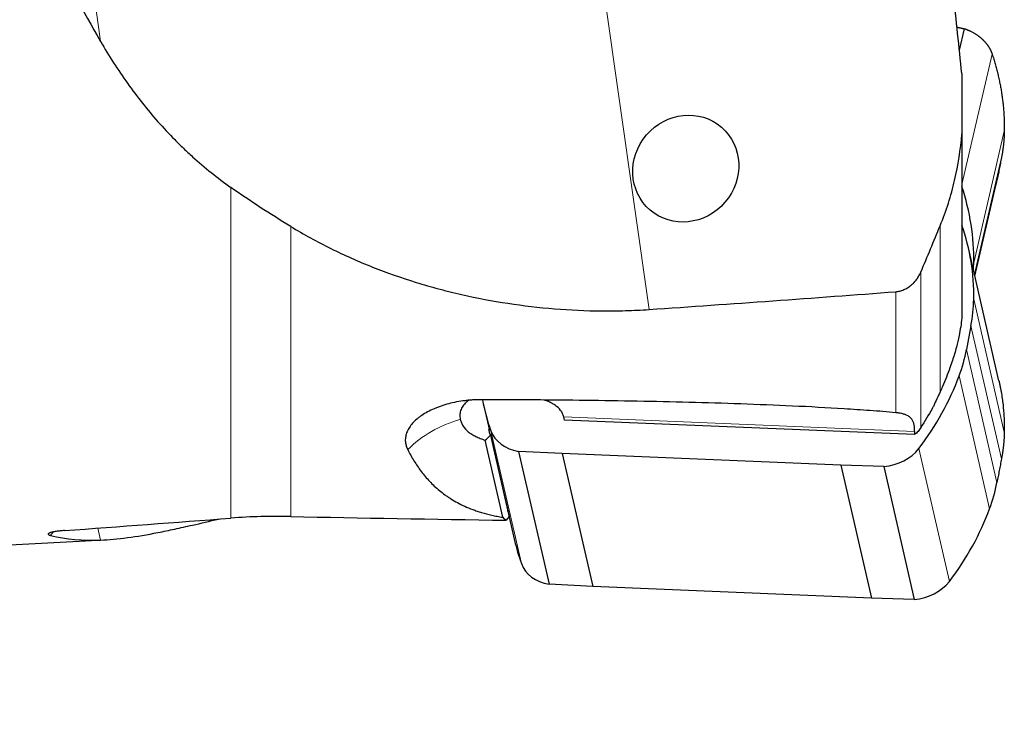
# Model space of a CAD drawing. Units: millimetres. Extents: x 614 to 769, y 328 to 451.
# Drawn here: x 703 to 722, y 396 to 409 of the extents above; entities that cross this region are included whole.
import ezdxf

# ---------------------------------------------------------------- set-up
doc = ezdxf.new("R2010")
doc.units = ezdxf.units.MM
doc.layers.add('1', color=7, linetype='Continuous', true_color=0xffffff)
doc.styles.add('Arial Unicode MS', font='ARIALUNI.TTF')
doc.dimstyles.get("Standard").update_dxf_attribs({"dimtxt": 0.18, "dimasz": 0.18, "dimexe": 0.18, "dimexo": 0.0625, "dimgap": 0.09, "dimtad": 0, "dimtih": 1, "dimtoh": 1, "dimdec": 4, "dimzin": 0, "dimdsep": 46, "dimtxsty": 'Standard', "dimcen": 0.09, "dimadec": 0, "dimazin": 0, "dimtfac": 1, "dimtdec": 4, "dimtofl": 0, "dimtmove": 0, "dimatfit": 3, "dimfxl": 1, "dimtolj": 1, "dimtzin": 0, "dimarcsym": 0})

# ---------------------------------------------------------------- blocks, each defined once
blk = doc.blocks.new('_U1')
at = {"layer": '1', "color": 3, "lineweight": 13}
for p, q in [((723.007299, 425.23593), (736.856153, 425.23593)), ((734.856153, 425.23593), (734.327172, 422.235928)), ((734.856153, 425.23593), (734.856153, 403.101719)), ((734.856153, 425.23593), (735.385134, 422.235931))]:
    blk.add_line(p, q, dxfattribs=at)
at = {"layer": '1', "color": 3, "linetype": 'Continuous', "lineweight": 13, "char_height": 3.5, "attachment_point": 7, "rotation": 90, "line_spacing_factor": 1.069626, "style": 'Arial Unicode MS'}
for s, insert in [('\\W1.0000;24.35', (733.736335, 408.828084)), ('%%c', (733.736335, 404.94191))]:
    blk.add_mtext(s, dxfattribs=dict(at, insert=insert))
blk = doc.blocks.new('_OPEN')
at = {"color": 0, "linetype": 'ByBlock', "lineweight": -2}
for p, q in [((-1, 0.166667), (0, 0)), ((-1, -0.166667), (0, 0)), ((0, 0), (-1, 0))]:
    blk.add_line(p, q, dxfattribs=at)

msp = doc.modelspace()

# ---------------------------------------------------------------- linework, layer by layer
at = {"layer": '1', "color": 7, "linetype": 'Continuous', "lineweight": 18}
for p, q in [((704.3109, 408.7845), (704.0985, 410.2793)), ((713.8767, 410.0291), (714.7811, 403.6632)), ((720.7508, 406.048), (721.3289, 408.5398)), ((720.9775, 404.5551), (721.5602, 407.067)), ((720.9909, 404.3373), (721.5073, 406.5634)), ((720.9988, 404.3031), (721.4211, 406.124)), ((706.8004, 399.6792), (706.8004, 405.9936)), ((707.9409, 405.2488), (707.9409, 399.7104)), ((720.337, 402.0935), (720.337, 405.2635)), ((719.9672, 404.378), (719.9672, 401.4066)), ((719.4906, 401.6927), (719.4906, 404.0034)), ((720.9775, 403.8601), (721.5602, 401.3215)), ((720.9246, 403.3508), (721.5073, 400.8121)), ((720.8385, 402.8996), (721.4211, 400.361)), ((720.6975, 402.3939), (721.2802, 399.8552)), ((719.8491, 401.3339), (713.1531, 401.6109)), ((711.7607, 401.348), (712.3434, 398.8093)), ((719.9297, 401.0098), (720.5123, 398.4711)), ((703.409, 399.4138), (703.3562, 399.3486)), ((704.3109, 399.2596), (704.2626, 399.4886))]:
    msp.add_line(p, q, dxfattribs=at)
at = {"layer": '1', "color": 7, "linetype": 'Continuous', "lineweight": 25}
for p, q in [((720.7054, 408.6129), (720.801, 409.025)), ((720.7508, 408.1721), (720.7508, 407.0176)), ((720.7508, 407.0176), (720.7508, 403.4977)), ((720.9996, 404.2994), (721.4008, 406.0288)), ((721.4578, 402.3032), (720.8751, 404.8418)), ((720.9246, 403.3508), (720.8385, 402.8996)), ((711.6318, 401.7918), (711.7327, 401.3522)), ((719.8462, 401.2746), (713.1636, 401.5511)), ((711.7472, 401.2889), (712.2145, 399.2531)), ((711.7514, 401.2611), (712.1073, 399.7104)), ((711.9885, 399.6956), (711.6505, 401.1682)), ((712.2885, 400.9537), (712.8712, 398.415)), ((713.122, 400.9122), (712.2885, 400.9537)), ((713.122, 400.9122), (713.7046, 398.3735)), ((718.4427, 400.692), (713.122, 400.9122)), ((718.4427, 400.692), (719.0254, 398.1534)), ((719.2607, 400.665), (718.4427, 400.692)), ((719.2607, 400.665), (719.8434, 398.1264)), ((712.1073, 399.7104), (712.0546, 399.6388)), ((694.2755, 398.7332), (704.3784, 399.2626)), ((713.7046, 398.3735), (712.8712, 398.415)), ((719.0254, 398.1534), (713.7046, 398.3735)), ((719.8434, 398.1264), (719.0254, 398.1534))]:
    msp.add_line(p, q, dxfattribs=at)
for centre, major_axis, ratio, start_param, end_param in [((710.2455, 413.478), (-6.8184, 13.2062), 0.502067, 1.5320984, 1.6683733), ((717.0172, 407.0457), (-4.3836, 1.0169), 0.793421, 3.1415926, 3.1688434), ((714.5398, 405.1591), (-6.3319, 1.4688), 0.793421, 3.3103828, 3.5900843), ((714.5398, 403.3877), (6.3353, 1.4541), 0.788657, 6.0908864, 6.3705879), ((716.5207, 404.9733), (-4.3836, 1.0169), 0.793421, 3.2725586, 3.3103828), ((704.7361, 414.943), (-85.583, -4.528), 0.138465, 1.6811097, 1.7367313), ((716.5207, 403.5331), (4.386, 1.0067), 0.788657, 5.9493469, 6.0908864), ((716.4345, 403.0819), (4.386, 1.0067), 0.788657, 5.8078074, 5.9493469), ((714.5398, 403.3877), (6.3353, 1.4541), 0.788657, 5.5253832, 5.8078074), ((717.967, 403.2458), (6.3353, 1.4541), 0.788657, 3.1120408, 3.231718), ((712.1723, 401.6417), (-0.9869, 0.1864), 0.578538, 3.3057769, 3.4058752), ((712.2428, 402.6147), (-1.0401, -1.6419), 0.230566, 0.6570497, 0.7617216), ((712.5246, 401.5816), (0.7797, 0.179), 0.788657, 3.231718, 4.2308635), ((719.2663, 401.3024), (0.7797, 0.179), 0.788657, 4.5262376, 5.5253832), ((717.0172, 400.5433), (4.386, 1.0067), 0.788657, 5.8078074, 5.9493469), ((718.7345, 401.2324), (-6.6532, -1.4073), 0.768278, 6.2695964, 6.2870594), ((715.1225, 400.8491), (6.3353, 1.4541), 0.788657, 5.5253832, 5.8078074), ((715.1704, 409.8903), (-100.4564, -8.544), 0.094275, 1.4475697, 1.4793645), ((828.8306, 419.4707), (-159.8662, -13.588), 0.090832, 0.7056357, 0.7441117), ((719.6991, 413.583), (-7.1439, -14.2722), 0.400287, 6.1766962, 6.1899996), ((710.2455, 412.9007), (-7.6547, -13.2485), 0.426038, 0.125305, 0.2615799), ((718.5497, 400.7072), (6.3353, 1.4541), 0.788657, 3.1415893, 3.231718), ((713.1072, 399.0429), (0.7797, 0.179), 0.788657, 3.231718, 4.2308635), ((719.849, 398.7638), (0.7797, 0.179), 0.788657, 4.5262376, 5.5253832)]:
    msp.add_ellipse(centre, major_axis=major_axis, ratio=ratio, start_param=start_param, end_param=end_param, dxfattribs=at)
msp.add_ellipse((715.4811, 406.3542), major_axis=(-0.6813, -0.7919), ratio=0.94543, dxfattribs=at)
at = {"layer": '1', "color": 7, "linetype": 'Continuous', "lineweight": 18}
msp.add_ellipse((711.6611, 400.0609), major_axis=(-1.9493, -0.4474), ratio=0.788657, start_param=4.7797971, end_param=5.3828713, dxfattribs=at)
at = {"layer": '1', "color": 7, "linetype": 'Continuous', "lineweight": 25}
for points, degree in [([(720.7508, 408.1721), (720.6956, 408.6794), (720.5904, 409.6949), (720.4994, 410.7122), (720.4588, 411.2215)], 3), ([(720.6598, 409.0558), (720.7304, 409.0404), (720.801, 409.025)], 2), ([(721.3289, 408.5398), (721.4499, 408.175), (721.5662, 407.4349), (721.5602, 407.067)], 2), ([(721.5602, 407.067), (721.556, 406.8119), (721.5073, 406.5635)], 2), ([(721.5073, 406.5635), (721.4211, 406.124)], 1), ([(707.9409, 405.2488), (707.5463, 405.489), (707.1652, 405.7348), (706.8004, 405.9936)], 3), ([(719.9672, 404.378), (720.092, 404.6726), (720.2154, 404.9678), (720.337, 405.2635)], 3), ([(720.7508, 403.4977), (720.7386, 403.3882), (720.7208, 403.2775), (720.6978, 403.1655)], 3), ([(720.6978, 403.1655), (720.6827, 403.092), (720.6654, 403.0181), (720.6459, 402.944)], 3), ([(720.6464, 402.946), (720.6241, 402.8609), (720.599, 402.7756), (720.5712, 402.6902)], 3), ([(720.5231, 402.5492), (720.4803, 402.4294), (720.4328, 402.3101), (720.3809, 402.1912)], 3), ([(720.5712, 402.6902), (720.556, 402.6432), (720.5399, 402.5962), (720.5231, 402.5492)], 3), ([(720.3809, 402.1912), (720.3667, 402.1585), (720.352, 402.1259), (720.337, 402.0935)], 3), ([(720.337, 402.0935), (720.2958, 402.0042), (720.2545, 401.915), (720.2132, 401.8257)], 3), ([(720.2132, 401.8257), (720.2042, 401.8063), (720.1953, 401.787), (720.1863, 401.7676)], 3), ([(720.1863, 401.7676), (720.1133, 401.6473), (720.0402, 401.5269), (719.9672, 401.4066)], 3), ([(711.7514, 401.2611), (711.7419, 401.3004), (711.7329, 401.34), (711.7243, 401.3796)], 3), ([(719.8491, 401.3339), (719.8483, 401.3141), (719.8473, 401.2944), (719.8462, 401.2746)], 3), ([(721.5602, 401.3215), (721.556, 401.0672), (721.5073, 400.8122)], 2), ([(721.5073, 400.8122), (721.4211, 400.361)], 1), ([(707.9409, 399.7104), (707.5625, 399.7185), (707.1823, 399.7084), (706.8004, 399.6792)], 3)]:
    msp.add_open_spline(points, degree=degree, dxfattribs=at)
for points, degree, knots in [([(720.801, 409.025), (720.8934, 408.994), (721.0625, 408.897), (721.1345, 408.8311), (721.2034, 408.7681), (721.2546, 408.6912), (721.2814, 408.651), (721.3029, 408.6052), (721.3176, 408.5737), (721.3289, 408.5398)], 2, [0, 0, 0, 0.25, 0.5, 0.5, 0.75, 0.75, 0.8928571, 0.8928571, 1, 1, 1]), ([(704.3109, 408.7845), (704.4719, 408.5068), (704.643, 408.2399), (705.0078, 407.7279), (705.2015, 407.4828), (705.5111, 407.132), (705.6175, 407.0179), (705.7822, 406.851), (705.8379, 406.7961), (705.9512, 406.6878), (706.0087, 406.6343), (706.2997, 406.3715), (706.5439, 406.1756), (706.8004, 405.9936)], 3, [0, 0, 0, 0, 0.25, 0.25, 0.5, 0.5, 0.625, 0.625, 0.6875, 0.6875, 0.75, 0.75, 1, 1, 1, 1]), ([(720.337, 405.2635), (720.3956, 405.4057), (720.4475, 405.549), (720.5393, 405.8376), (720.5792, 405.9829), (720.6815, 406.4217), (720.7269, 406.7179), (720.7508, 407.0176)], 3, [0, 0, 0, 0, 0.25, 0.25, 0.5, 0.5, 1, 1, 1, 1]), ([(707.9409, 405.2488), (708.1893, 405.0975), (708.4435, 404.9579), (708.9638, 404.7001), (709.2297, 404.582), (709.7733, 404.3664), (710.051, 404.2688), (710.4765, 404.1375), (710.6199, 404.0962), (710.801, 404.0478), (710.8373, 404.0382), (710.9101, 404.0195), (710.9466, 404.0103), (711.0562, 403.9831), (711.1293, 403.9657), (711.4954, 403.8823), (711.7898, 403.8265), (712.3812, 403.7359), (712.6783, 403.7012), (713.2754, 403.6528), (713.5754, 403.6391), (713.9522, 403.636), (714.0276, 403.636), (714.1787, 403.6376), (714.2544, 403.6391), (714.4808, 403.6457), (714.6312, 403.653), (714.7811, 403.6632)], 3, [0, 0, 0, 0, 0.125, 0.125, 0.25, 0.25, 0.375, 0.375, 0.4375, 0.4375, 0.453125, 0.453125, 0.46875, 0.46875, 0.5, 0.5, 0.625, 0.625, 0.75, 0.75, 0.875, 0.875, 0.90625, 0.90625, 0.9375, 0.9375, 1, 1, 1, 1]), ([(719.4906, 404.0034), (719.5173, 404.0054), (719.5435, 404.0098), (719.5949, 404.0227), (719.6201, 404.0313), (719.6697, 404.0526), (719.6934, 404.065), (719.7388, 404.093), (719.7605, 404.1086), (719.8019, 404.1428), (719.8213, 404.161), (719.8574, 404.1996), (719.8742, 404.22), (719.8976, 404.252), (719.9051, 404.2629), (719.9194, 404.285), (719.9262, 404.2963), (719.9455, 404.3305), (719.957, 404.3539), (719.9672, 404.378)], 3, [0, 0, 0, 0, 0.125, 0.125, 0.25, 0.25, 0.375, 0.375, 0.5, 0.5, 0.625, 0.625, 0.75, 0.75, 0.8125, 0.8125, 0.875, 0.875, 1, 1, 1, 1]), ([(721.4578, 402.3031), (721.487, 402.1757), (721.5662, 401.6882), (721.5602, 401.3215)], 2, [0, 0, 0, 0.2654988, 1, 1, 1]), ([(711.599, 401.941), (711.5433, 401.9412), (711.4877, 401.9397), (711.4049, 401.9349), (711.3773, 401.9328), (711.3223, 401.9279), (711.2948, 401.925), (711.159, 401.9084), (711.0551, 401.8888), (710.9066, 401.85), (710.8583, 401.8356), (710.7877, 401.8116), (710.7646, 401.8032), (710.7195, 401.7858), (710.6975, 401.7768), (710.633, 401.7489), (710.5512, 401.7093), (710.4778, 401.665), (710.4347, 401.6359), (710.4262, 401.63), (710.4095, 401.618), (710.4013, 401.6119), (710.3772, 401.5936), (710.3618, 401.5813), (710.3179, 401.5436), (710.265, 401.4921), (710.2233, 401.438), (710.1964, 401.3965), (710.1882, 401.3826), (710.1732, 401.3543), (710.1665, 401.3401), (710.1489, 401.2975), (710.1319, 401.2407), (710.1275, 401.1838), (710.1291, 401.1411), (710.1304, 401.1268), (710.1347, 401.0983), (710.1377, 401.0841), (710.149, 401.042), (710.1596, 401.0145), (710.1734, 400.9874)], 3, [0, 0, 0, 0, 0.0625, 0.0625, 0.09375, 0.09375, 0.125, 0.125, 0.25, 0.25, 0.3125, 0.3125, 0.34375, 0.34375, 0.375, 0.375, 0.4375, 0.5, 0.5, 0.515625, 0.515625, 0.53125, 0.53125, 0.5625, 0.5625, 0.625, 0.6875, 0.6875, 0.71875, 0.71875, 0.75, 0.75, 0.8125, 0.875, 0.875, 0.90625, 0.90625, 0.9375, 0.9375, 1, 1, 1, 1]), ([(711.3444, 401.9297), (711.333, 401.9225), (711.3222, 401.9149), (711.2976, 401.8963), (711.2845, 401.885), (711.2604, 401.8615), (711.2493, 401.8493), (711.2194, 401.8111), (711.2035, 401.7838), (711.1805, 401.7251), (711.1736, 401.6945), (711.1688, 401.6313), (711.1709, 401.5985), (711.1777, 401.5646)], 3, [0, 0, 0, 0, 0.0842491, 0.0842491, 0.1987179, 0.1987179, 0.3131868, 0.3131868, 0.5421245, 0.5421245, 0.7710623, 0.7710623, 1, 1, 1, 1]), ([(719.4906, 401.6927), (719.3261, 401.7072), (719.1616, 401.7203), (718.8326, 401.7446), (718.6681, 401.7557), (718.1745, 401.7866), (717.8455, 401.8041), (717.1875, 401.8347), (716.8584, 401.8478), (716.2004, 401.8707), (715.8714, 401.8805), (715.2133, 401.8976), (714.8844, 401.9048), (714.2268, 401.917), (713.8981, 401.9221), (712.9123, 401.9344), (712.2555, 401.9391), (711.599, 401.941)], 3, [0, 0, 0, 0, 0.0625, 0.0625, 0.125, 0.125, 0.25, 0.25, 0.375, 0.375, 0.5, 0.5, 0.625, 0.625, 0.75, 0.75, 1, 1, 1, 1]), ([(713.1531, 401.6109), (713.1473, 401.6336), (713.1393, 401.6554), (713.1193, 401.6971), (713.1071, 401.7171), (713.0646, 401.7741), (713.0289, 401.8072), (712.9652, 401.8509), (712.9422, 401.8645), (712.905, 401.8835), (712.8923, 401.8895), (712.8662, 401.9011), (712.8528, 401.9066), (712.8198, 401.9194), (712.7998, 401.9263), (712.7792, 401.9328)], 3, [0, 0, 0, 0, 0.1491481, 0.1491481, 0.2982962, 0.2982962, 0.5965923, 0.5965923, 0.7457404, 0.7457404, 0.8203145, 0.8203145, 0.8948885, 0.8948885, 1, 1, 1, 1]), ([(719.8491, 401.3339), (719.8501, 401.3568), (719.8498, 401.3788), (719.8467, 401.4212), (719.8439, 401.4415), (719.8353, 401.4803), (719.8296, 401.4989), (719.8146, 401.5343), (719.8052, 401.5512), (719.7878, 401.5748), (719.7814, 401.5824), (719.7672, 401.597), (719.7594, 401.6041), (719.7424, 401.6176), (719.7331, 401.624), (719.7127, 401.6362), (719.7016, 401.6419), (719.6832, 401.6501), (719.6767, 401.6528), (719.6634, 401.6579), (719.6495, 401.6628), (719.6345, 401.6673), (719.6188, 401.6716), (719.6106, 401.6737), (719.5853, 401.6795), (719.5676, 401.6828), (719.5395, 401.6871), (719.5298, 401.6884), (719.5103, 401.6908), (719.5005, 401.6918), (719.4906, 401.6927)], 3, [0, 0, 0, 0, 0.125, 0.125, 0.25, 0.25, 0.375, 0.375, 0.5, 0.5, 0.5625, 0.5625, 0.625, 0.625, 0.6875, 0.6875, 0.75, 0.75, 0.78125, 0.78125, 0.8125, 0.84375, 0.84375, 0.875, 0.875, 0.9375, 0.9375, 0.96875, 0.96875, 1, 1, 1, 1]), ([(711.1777, 401.5646), (711.1822, 401.542), (711.1889, 401.5201), (711.2063, 401.4775), (711.2172, 401.4568), (711.2561, 401.3968), (711.2896, 401.3608), (711.3506, 401.3116), (711.3727, 401.296), (711.4207, 401.2662), (711.4461, 401.2522), (711.4997, 401.2258), (711.5279, 401.2134), (711.5723, 401.1958), (711.5874, 401.1901), (711.6184, 401.1789), (711.6343, 401.1735), (711.6505, 401.1682)], 3, [0, 0, 0, 0, 0.125, 0.125, 0.25, 0.25, 0.5, 0.5, 0.625, 0.625, 0.75, 0.75, 0.875, 0.875, 0.9375, 0.9375, 1, 1, 1, 1]), ([(719.9672, 401.4066), (719.9598, 401.3944), (719.9515, 401.3822), (719.9338, 401.3587), (719.9243, 401.3473), (719.894, 401.3143), (719.8713, 401.2937), (719.8462, 401.2746)], 3, [0, 0, 0, 0, 0.25, 0.25, 0.5, 0.5, 1, 1, 1, 1]), ([(710.1734, 400.9874), (710.211, 400.9134), (710.251, 400.8416), (710.3367, 400.7026), (710.3824, 400.6353), (710.481, 400.5051), (710.5338, 400.4423), (710.6199, 400.3513), (710.6498, 400.3215), (710.712, 400.2632), (710.7443, 400.2347), (710.8116, 400.179), (710.8466, 400.1519), (710.9016, 400.1121), (710.9203, 400.099), (710.9586, 400.0731), (710.9782, 400.0603), (711.0384, 400.0226), (711.0801, 399.9982), (711.1676, 399.9511), (711.2134, 399.9283), (711.3098, 399.8845), (711.3604, 399.8633), (711.441, 399.833), (711.4686, 399.8231), (711.5115, 399.8086), (711.526, 399.8038), (711.5554, 399.7944), (711.5703, 399.7898), (711.6457, 399.7672), (711.7091, 399.7504), (711.7936, 399.7313), (711.8107, 399.7276), (711.8453, 399.7205), (711.8628, 399.7171), (711.9157, 399.7071), (711.9516, 399.7011), (711.9885, 399.6956)], 3, [0, 0, 0, 0, 0.125, 0.125, 0.25, 0.25, 0.375, 0.375, 0.4375, 0.4375, 0.5, 0.5, 0.5625, 0.5625, 0.59375, 0.59375, 0.625, 0.625, 0.6875, 0.6875, 0.75, 0.75, 0.8125, 0.8125, 0.84375, 0.84375, 0.859375, 0.859375, 0.875, 0.875, 0.9375, 0.9375, 0.953125, 0.953125, 0.96875, 0.96875, 1, 1, 1, 1]), ([(704.3109, 399.2596), (704.4719, 399.2656), (704.643, 399.2815), (705.0078, 399.3306), (705.2015, 399.3638), (705.5111, 399.4243), (705.6175, 399.4462), (705.7822, 399.4816), (705.8379, 399.4938), (705.9512, 399.5189), (706.0087, 399.5319), (706.2262, 399.5814), (706.3908, 399.6201), (706.561, 399.6604)], 3, [0, 0, 0, 0, 0.2714303, 0.2714303, 0.5428606, 0.5428606, 0.6785757, 0.6785757, 0.7464333, 0.7464333, 0.8142909, 0.8142909, 1, 1, 1, 1]), ([(703.6222, 399.4414), (703.6082, 399.4404), (703.5942, 399.4393), (703.5664, 399.4368), (703.5527, 399.4354), (703.5124, 399.4311), (703.4866, 399.4278), (703.4497, 399.4222), (703.4379, 399.4202), (703.4156, 399.4161), (703.405, 399.414), (703.3852, 399.4096), (703.3759, 399.4072), (703.3591, 399.4026), (703.3443, 399.3978), (703.333, 399.393), (703.3235, 399.3882), (703.3198, 399.3858), (703.3144, 399.3812), (703.3126, 399.3789), (703.3113, 399.3755), (703.3111, 399.3744), (703.3111, 399.3722), (703.3113, 399.3711), (703.3135, 399.3659), (703.3185, 399.362), (703.3299, 399.3566), (703.3345, 399.3548), (703.3445, 399.3516), (703.3501, 399.35), (703.3562, 399.3486)], 3, [0, 0, 0, 0, 0.0625, 0.0625, 0.125, 0.125, 0.25, 0.25, 0.3125, 0.3125, 0.375, 0.375, 0.4375, 0.4375, 0.5, 0.5625, 0.5625, 0.625, 0.625, 0.6875, 0.6875, 0.71875, 0.71875, 0.75, 0.75, 0.875, 0.875, 0.9375, 0.9375, 1, 1, 1, 1])]:
    msp.add_open_spline(points, degree=degree, knots=knots, dxfattribs=at)

# ---------------------------------------------------------------- dimensions: what is measured, and where the dimension line sits
at = {"layer": '1', "color": 3, "linetype": 'Continuous', "lineweight": 13}
dim = msp.add_linear_dim(base=(734.8562, 425.2359), p1=(708.3004, 413.2195), p2=(721.5073, 425.2359), angle=90, text='%%c\\C3;24.35', dimstyle='Standard', override={"dimtxt": 3.5, "dimasz": 3, "dimexe": 2, "dimexo": 1.5, "dimgap": 1.75, "dimtad": 1, "dimtih": 0, "dimtoh": 0, "dimdec": 2, "dimlfac": 2, "dimzin": 8, "dimdsep": 46, "dimlunit": 2, "dimpost": '', "dimtxsty": 'Arial Unicode MS', "dimblk1": 'OPEN', "dimblk2": 'OPEN', "dimsah": 1, "dimse1": 1, "dimsd1": 1, "dimsd2": 0, "dimclrd": 3, "dimclre": 3, "dimclrt": 3, "dimtol": 0, "dimtm": -0.1, "dimtfac": 0.714286, "dimtdec": 3, "dimtofl": 1, "dimtmove": 0, "dimatfit": 2, "dimtzin": 8, "dimlwd": 13, "dimlwe": 13}, dxfattribs=at)
dim.commit()
dim.dimension.update_dxf_attribs({"geometry": '_U1', "text_midpoint": (734.8562, 396.0275), "dimtype": 160})

doc.saveas('drawing.dxf')
